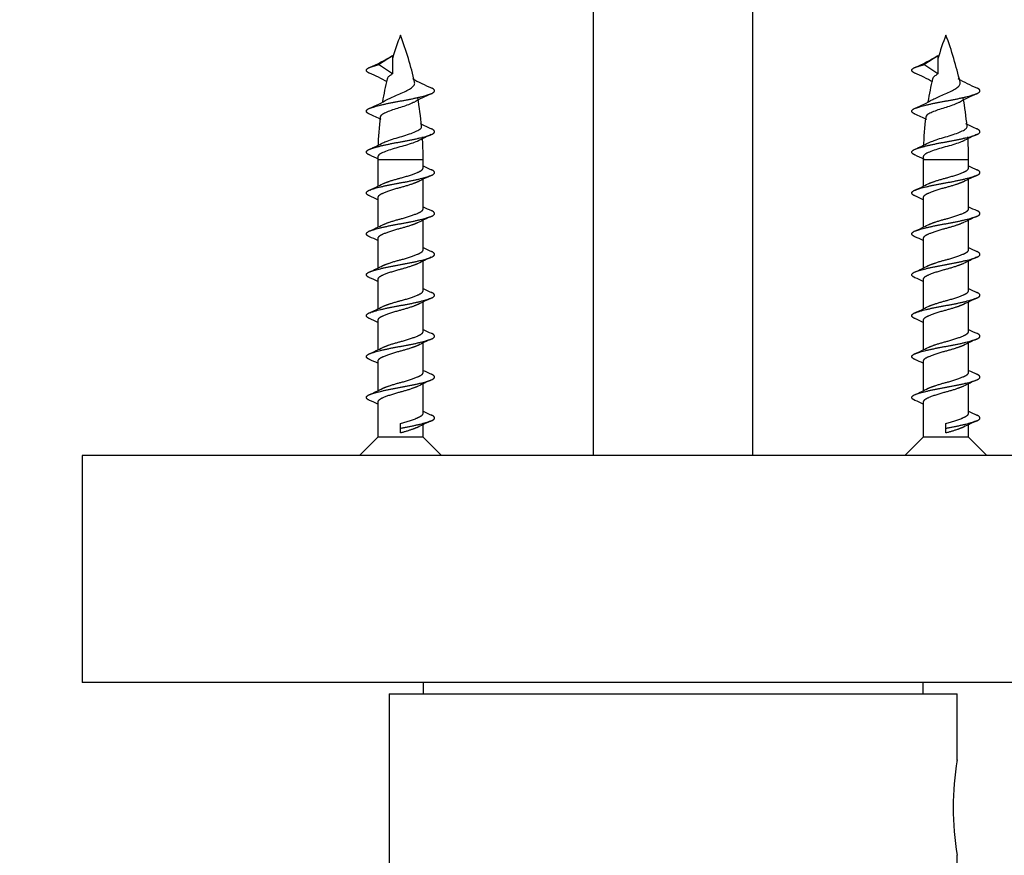
# Model space of a CAD drawing. Units: millimetres. Extents: x 0 to 835, y 0 to 1165.
# Drawn here: x 397 to 440, y 456 to 492 of the extents above; entities that cross this region are included whole.
import ezdxf
from ezdxf import colors
from ezdxf.entities.mleader import LeaderData, LeaderLine
from ezdxf.math import Vec2, Vec3

# ---------------------------------------------------------------- set-up
doc = ezdxf.new("R2010")
doc.units = ezdxf.units.MM
doc.layers.add('DV5_Défaut', color=7, linetype='Continuous')
doc.layers.add('Défaut', color=7, linetype='Continuous')

# ---------------------------------------------------------------- blocks, each defined once
blk = doc.blocks.new('_DOT')
at = {"color": 0}
blk.add_line((0, 0), (-1, 0), dxfattribs=at)
at = {"color": 0, "const_width": 0.333}
blk.add_lwpolyline([(-0.1665, 0, 1), (0.1665, 0, 1)], format="xyb", close=True, dxfattribs=at)
blk = doc.blocks.new('SE4')
at = {"layer": 'DV5_Défaut', "color": 7, "linetype": 'Continuous'}
for p, q in [((421.861, 473.3), (421.861, 513.3)), ((428.861, 473.3), (428.861, 513.3)), ((412.397, 490.499), (413.006, 490.899)), ((413.006, 490.899), (413.006, 490.099)), ((436.397, 490.499), (437.006, 490.899)), ((437.006, 490.899), (437.006, 490.099)), ((413.007, 490.099), (412.397, 490.499)), ((437.007, 490.099), (436.397, 490.499)), ((412.361, 486.331), (414.361, 486.331)), ((412.361, 486.331), (412.361, 485.146)), ((414.361, 485.96), (414.361, 486.331)), ((436.361, 486.331), (438.361, 486.331)), ((436.361, 486.331), (436.361, 485.146)), ((438.361, 485.96), (438.361, 486.331)), ((414.361, 484.16), (414.361, 485.453)), ((438.361, 484.16), (438.361, 485.453)), ((412.361, 484.639), (412.361, 483.346)), ((436.361, 484.639), (436.361, 483.346)), ((414.361, 482.36), (414.361, 483.653)), ((438.361, 482.36), (438.361, 483.653)), ((412.361, 482.839), (412.361, 481.546)), ((436.361, 482.839), (436.361, 481.546)), ((414.361, 480.56), (414.361, 481.853)), ((438.361, 480.56), (438.361, 481.853)), ((412.361, 481.039), (412.361, 479.746)), ((436.361, 481.039), (436.361, 479.746)), ((414.361, 478.76), (414.361, 480.053)), ((438.361, 478.76), (438.361, 480.053)), ((412.361, 479.239), (412.361, 477.946)), ((436.361, 479.239), (436.361, 477.946)), ((414.361, 476.96), (414.361, 478.253)), ((438.361, 476.96), (438.361, 478.253)), ((412.361, 477.439), (412.361, 476.146)), ((436.361, 477.439), (436.361, 476.146)), ((414.361, 475.16), (414.361, 476.453)), ((438.361, 475.16), (438.361, 476.453)), ((412.361, 475.639), (412.361, 474.1)), ((436.361, 475.639), (436.361, 474.1)), ((413.361, 474.5), (413.361, 474.71)), ((413.361, 474.289), (413.361, 474.5)), ((414.361, 474.1), (414.361, 474.653)), ((437.361, 474.5), (437.361, 474.71)), ((437.361, 474.289), (437.361, 474.5)), ((438.361, 474.1), (438.361, 474.653)), ((412.361, 474.1), (411.561, 473.3)), ((414.361, 474.1), (412.361, 474.1)), ((415.161, 473.3), (414.361, 474.1)), ((436.361, 474.1), (435.561, 473.3)), ((438.361, 474.1), (436.361, 474.1)), ((439.161, 473.3), (438.361, 474.1)), ((451.361, 473.3), (399.361, 473.3)), ((399.361, 473.3), (399.361, 463.3)), ((451.361, 463.3), (399.361, 463.3)), ((414.361, 463.3), (414.361, 462.8)), ((436.361, 462.8), (436.361, 463.3)), ((412.861, 462.8), (437.861, 462.8)), ((412.861, 462.8), (412.861, 405.3)), ((437.861, 459.873), (437.861, 462.8)), ((437.861, 430.3), (437.861, 455.7))]:
    blk.add_line(p, q, dxfattribs=at)
for centre, radius, start, end in [((427.816, 486.331), 15.455, 159.276, 163.3839), ((398.906, 486.331), 15.455, 12.6736, 20.724), ((451.816, 486.331), 15.455, 159.276, 163.3839), ((422.906, 486.331), 15.455, 12.6736, 20.724), ((409.059, 497.285), 7.509, 293.1419, 301.6479), ((433.059, 497.285), 7.509, 293.1419, 301.6479), ((409.458, 483.996), 6.634, 59.9441, 67.4561), ((433.458, 483.996), 6.634, 59.9441, 67.4561), ((427.816, 486.331), 15.455, 166.7654, 170.5566), ((417.264, 495.603), 6.634, 239.3873, 247.4561), ((451.816, 486.331), 15.455, 166.7654, 170.5566), ((441.264, 495.603), 6.634, 239.3873, 247.4561), ((417.137, 483.449), 6.259, 112.8041, 120.5557), ((441.137, 483.449), 6.259, 112.8041, 120.5557), ((409.57, 494.385), 6.297, 292.8087, 300.6688), ((398.906, 486.331), 15.455, 5.4276, 10.0973), ((433.57, 494.385), 6.297, 292.8087, 300.6688), ((422.906, 486.331), 15.455, 5.4276, 10.0973), ((408.127, 479.476), 9.658, 62.957, 66.3505), ((432.127, 479.476), 9.658, 62.957, 66.3505), ((427.816, 486.331), 15.455, 173.0734, 178.0168), ((418.559, 496.448), 9.574, 243.1028, 246.3688), ((451.816, 486.331), 15.455, 173.0734, 178.0168), ((442.559, 496.448), 9.574, 243.1028, 246.3688), ((418.07, 479.718), 8.402, 113.5629, 117.9916), ((442.07, 479.718), 8.402, 113.5629, 117.9916), ((408.562, 494.672), 8.612, 293.608, 297.9059), ((398.906, 486.331), 15.455, 0, 3.6988), ((432.562, 494.672), 8.612, 293.608, 297.9059), ((422.906, 486.331), 15.455, 0, 3.6988), ((406.223, 473.664), 14.098, 64.0075, 65.8026), ((427.816, 486.331), 15.455, 179.5989, 180), ((430.223, 473.664), 14.098, 64.0075, 65.8026), ((451.816, 486.331), 15.455, 179.5989, 180), ((420.581, 498.908), 14.289, 244.1907, 245.7876), ((444.581, 498.908), 14.289, 244.1907, 245.7876), ((408.086, 493.873), 9.72, 293.8107, 297.5411), ((418.635, 476.726), 9.72, 113.8107, 117.5411), ((432.086, 493.873), 9.72, 293.8107, 297.5411), ((442.635, 476.726), 9.72, 113.8107, 117.5411), ((406.223, 471.864), 14.098, 64.184, 65.8026), ((430.223, 471.864), 14.098, 64.184, 65.8026), ((420.581, 497.108), 14.289, 244.1907, 245.7876), ((444.581, 497.108), 14.289, 244.1907, 245.7876), ((418.635, 474.926), 9.72, 113.8107, 117.5411), ((442.635, 474.926), 9.72, 113.8107, 117.5411), ((408.086, 492.073), 9.72, 293.8107, 297.5411), ((432.086, 492.073), 9.72, 293.8107, 297.5411), ((406.223, 470.064), 14.098, 64.184, 65.8026), ((430.223, 470.064), 14.098, 64.184, 65.8026), ((420.581, 495.308), 14.289, 244.1907, 245.7876), ((444.581, 495.308), 14.289, 244.1907, 245.7876), ((418.635, 473.126), 9.72, 113.8107, 117.5411), ((442.635, 473.126), 9.72, 113.8107, 117.5411), ((408.086, 490.273), 9.72, 293.8107, 297.5411), ((432.086, 490.273), 9.72, 293.8107, 297.5411), ((406.223, 468.264), 14.098, 64.184, 65.8026), ((430.223, 468.264), 14.098, 64.184, 65.8026), ((420.581, 493.508), 14.289, 244.1907, 245.7876), ((444.581, 493.508), 14.289, 244.1907, 245.7876), ((418.635, 471.326), 9.72, 113.8107, 117.5411), ((442.635, 471.326), 9.72, 113.8107, 117.5411), ((408.086, 488.473), 9.72, 293.8107, 297.5411), ((432.086, 488.473), 9.72, 293.8107, 297.5411), ((406.223, 466.464), 14.098, 64.184, 65.8026), ((430.223, 466.464), 14.098, 64.184, 65.8026), ((420.581, 491.708), 14.289, 244.1907, 245.7876), ((444.581, 491.708), 14.289, 244.1907, 245.7876), ((418.635, 469.526), 9.72, 113.8107, 117.5411), ((442.635, 469.526), 9.72, 113.8107, 117.5411), ((408.086, 486.673), 9.72, 293.8107, 297.5411), ((432.086, 486.673), 9.72, 293.8107, 297.5411), ((406.223, 464.664), 14.098, 64.184, 65.8026), ((430.223, 464.664), 14.098, 64.184, 65.8026), ((420.581, 489.908), 14.289, 244.1907, 245.7876), ((444.581, 489.908), 14.289, 244.1907, 245.7876), ((418.635, 467.726), 9.72, 113.8107, 117.5411), ((442.635, 467.726), 9.72, 113.8107, 117.5411), ((408.086, 484.873), 9.72, 293.8107, 297.5411), ((432.086, 484.873), 9.72, 293.8107, 297.5411), ((406.223, 462.864), 14.098, 64.184, 65.8026), ((430.223, 462.864), 14.098, 64.184, 65.8026), ((420.581, 488.108), 14.289, 244.1907, 245.7876), ((444.581, 488.108), 14.289, 244.1907, 245.7876), ((418.635, 465.926), 9.72, 113.8107, 117.5411), ((442.635, 465.926), 9.72, 113.8107, 117.5411), ((450.19, 457.8), 12.506, 170.3334, 189.6666)]:
    blk.add_arc(centre, radius, start, end, dxfattribs=at)
for centre in [(413.355, 490.177), (437.355, 490.177)]:
    blk.add_ellipse(centre, major_axis=(-0.544, -0.295), ratio=0.18902, start_param=-0.981487, end_param=-0.730208, dxfattribs=at)
for points, weights, knots in [([(412.003, 490.122), (411.67, 490.264), (412.062, 490.4), (412.194, 490.445), (412.397, 490.499)], [0.979387718371, 0.877276384705, 1, 0.954853459629, 0.940133733968], [0, 0, 0, 0.731063, 0.731063, 1, 1, 1]), ([(436.003, 490.122), (435.67, 490.264), (436.062, 490.4), (436.194, 490.445), (436.397, 490.499)], [0.979387718371, 0.877276384705, 1, 0.954853459629, 0.940133733968], [0, 0, 0, 0.731063, 0.731063, 1, 1, 1]), ([(412.003, 488.322), (411.67, 488.464), (412.062, 488.6), (412.495, 488.75), (413.361, 488.9), (414.227, 489.05), (414.66, 489.2), (415.052, 489.335), (414.719, 489.477)], [0.979387718371, 0.877276384705, 1, 0.866025403784, 1, 0.866025403784, 1, 0.877276384705, 0.979387718371], [0, 0, 0, 0.239043, 0.239043, 0.5, 0.5, 0.760957, 0.760957, 1, 1, 1]), ([(436.003, 488.322), (435.67, 488.464), (436.062, 488.6), (436.495, 488.75), (437.361, 488.9), (438.227, 489.05), (438.66, 489.2), (439.052, 489.335), (438.719, 489.477)], [0.979387718371, 0.877276384705, 1, 0.866025403784, 1, 0.866025403784, 1, 0.877276384705, 0.979387718371], [0, 0, 0, 0.239043, 0.239043, 0.5, 0.5, 0.760957, 0.760957, 1, 1, 1]), ([(412.003, 486.522), (411.67, 486.664), (412.062, 486.8), (412.495, 486.95), (413.361, 487.1), (414.227, 487.25), (414.66, 487.4), (415.052, 487.535), (414.719, 487.677)], [0.979387718371, 0.877276384705, 1, 0.866025403784, 1, 0.866025403784, 1, 0.877276384705, 0.979387718371], [0, 0, 0, 0.239043, 0.239043, 0.5, 0.5, 0.760957, 0.760957, 1, 1, 1]), ([(436.003, 486.522), (435.67, 486.664), (436.062, 486.8), (436.495, 486.95), (437.361, 487.1), (438.227, 487.25), (438.66, 487.4), (439.052, 487.535), (438.719, 487.677)], [0.979387718371, 0.877276384705, 1, 0.866025403784, 1, 0.866025403784, 1, 0.877276384705, 0.979387718371], [0, 0, 0, 0.239043, 0.239043, 0.5, 0.5, 0.760957, 0.760957, 1, 1, 1]), ([(412.003, 484.722), (411.67, 484.864), (412.062, 485), (412.495, 485.15), (413.361, 485.3), (414.227, 485.45), (414.66, 485.6), (415.052, 485.735), (414.719, 485.877)], [0.979387718371, 0.877276384705, 1, 0.866025403784, 1, 0.866025403784, 1, 0.877276384705, 0.979387718371], [0, 0, 0, 0.239043, 0.239043, 0.5, 0.5, 0.760957, 0.760957, 1, 1, 1]), ([(412.572, 485.248), (412.872, 485.383), (413.361, 485.51), (413.938, 485.66), (414.227, 485.81), (414.361, 485.88), (414.361, 485.96)], [0.968627950832, 0.884168364473, 1, 0.866025403784, 1, 0.933012701892, 0.933012701892], [0, 0, 0, 0.365638, 0.365638, 0.788546, 0.788546, 1, 1, 1]), ([(436.003, 484.722), (435.67, 484.864), (436.062, 485), (436.495, 485.15), (437.361, 485.3), (438.227, 485.45), (438.66, 485.6), (439.052, 485.735), (438.719, 485.877)], [0.979387718371, 0.877276384705, 1, 0.866025403784, 1, 0.866025403784, 1, 0.877276384705, 0.979387718371], [0, 0, 0, 0.239043, 0.239043, 0.5, 0.5, 0.760957, 0.760957, 1, 1, 1]), ([(436.572, 485.248), (436.872, 485.383), (437.361, 485.51), (437.938, 485.66), (438.227, 485.81), (438.361, 485.88), (438.361, 485.96)], [0.968627950832, 0.884168364473, 1, 0.866025403784, 1, 0.933012701892, 0.933012701892], [0, 0, 0, 0.365638, 0.365638, 0.788546, 0.788546, 1, 1, 1]), ([(414.15, 485.352), (413.85, 485.216), (413.361, 485.089), (412.784, 484.939), (412.495, 484.789), (412.361, 484.719), (412.361, 484.639)], [0.968627950832, 0.884168364473, 1, 0.866025403784, 1, 0.933012701892, 0.933012701892], [0, 0, 0, 0.3656376, 0.3656376, 0.7885459, 0.7885459, 1, 1, 1]), ([(438.15, 485.352), (437.85, 485.216), (437.361, 485.089), (436.784, 484.939), (436.495, 484.789), (436.361, 484.719), (436.361, 484.639)], [0.968627950832, 0.884168364473, 1, 0.866025403784, 1, 0.933012701892, 0.933012701892], [0, 0, 0, 0.365638, 0.365638, 0.788546, 0.788546, 1, 1, 1]), ([(412.003, 482.922), (411.67, 483.064), (412.062, 483.2), (412.495, 483.35), (413.361, 483.5), (414.227, 483.65), (414.66, 483.8), (415.052, 483.935), (414.719, 484.077)], [0.979387718371, 0.877276384705, 1, 0.866025403784, 1, 0.866025403784, 1, 0.877276384705, 0.979387718371], [0, 0, 0, 0.239043, 0.239043, 0.5, 0.5, 0.760957, 0.760957, 1, 1, 1]), ([(412.572, 483.448), (412.872, 483.583), (413.361, 483.71), (413.938, 483.86), (414.227, 484.01), (414.361, 484.08), (414.361, 484.16)], [0.968627950832, 0.884168364473, 1, 0.866025403784, 1, 0.933012701892, 0.933012701892], [0, 0, 0, 0.3656376, 0.3656376, 0.7885459, 0.7885459, 1, 1, 1]), ([(436.003, 482.922), (435.67, 483.064), (436.062, 483.2), (436.495, 483.35), (437.361, 483.5), (438.227, 483.65), (438.66, 483.8), (439.052, 483.935), (438.719, 484.077)], [0.979387718371, 0.877276384705, 1, 0.866025403784, 1, 0.866025403784, 1, 0.877276384705, 0.979387718371], [0, 0, 0, 0.239043, 0.239043, 0.5, 0.5, 0.760957, 0.760957, 1, 1, 1]), ([(436.572, 483.448), (436.872, 483.583), (437.361, 483.71), (437.938, 483.86), (438.227, 484.01), (438.361, 484.08), (438.361, 484.16)], [0.968627950832, 0.884168364473, 1, 0.866025403784, 1, 0.933012701892, 0.933012701892], [0, 0, 0, 0.365638, 0.365638, 0.788546, 0.788546, 1, 1, 1]), ([(414.15, 483.552), (413.85, 483.416), (413.361, 483.289), (412.784, 483.139), (412.495, 482.989), (412.361, 482.919), (412.361, 482.839)], [0.968627950832, 0.884168364473, 1, 0.866025403784, 1, 0.933012701892, 0.933012701892], [0, 0, 0, 0.365638, 0.365638, 0.788546, 0.788546, 1, 1, 1]), ([(438.15, 483.552), (437.85, 483.416), (437.361, 483.289), (436.784, 483.139), (436.495, 482.989), (436.361, 482.919), (436.361, 482.839)], [0.968627950832, 0.884168364473, 1, 0.866025403784, 1, 0.933012701892, 0.933012701892], [0, 0, 0, 0.365638, 0.365638, 0.788546, 0.788546, 1, 1, 1]), ([(412.003, 481.122), (411.67, 481.264), (412.062, 481.4), (412.495, 481.55), (413.361, 481.7), (414.227, 481.85), (414.66, 482), (415.052, 482.135), (414.719, 482.277)], [0.979387718371, 0.877276384705, 1, 0.866025403784, 1, 0.866025403784, 1, 0.877276384705, 0.979387718371], [0, 0, 0, 0.239043, 0.239043, 0.5, 0.5, 0.760957, 0.760957, 1, 1, 1]), ([(412.572, 481.648), (412.872, 481.783), (413.361, 481.91), (413.938, 482.06), (414.227, 482.21), (414.361, 482.28), (414.361, 482.36)], [0.968627950832, 0.884168364473, 1, 0.866025403784, 1, 0.933012701892, 0.933012701892], [0, 0, 0, 0.365638, 0.365638, 0.788546, 0.788546, 1, 1, 1]), ([(436.003, 481.122), (435.67, 481.264), (436.062, 481.4), (436.495, 481.55), (437.361, 481.7), (438.227, 481.85), (438.66, 482), (439.052, 482.135), (438.719, 482.277)], [0.979387718371, 0.877276384705, 1, 0.866025403784, 1, 0.866025403784, 1, 0.877276384705, 0.979387718371], [0, 0, 0, 0.239043, 0.239043, 0.5, 0.5, 0.760957, 0.760957, 1, 1, 1]), ([(436.572, 481.648), (436.872, 481.783), (437.361, 481.91), (437.938, 482.06), (438.227, 482.21), (438.361, 482.28), (438.361, 482.36)], [0.968627950832, 0.884168364473, 1, 0.866025403784, 1, 0.933012701892, 0.933012701892], [0, 0, 0, 0.3656376, 0.3656376, 0.7885459, 0.7885459, 1, 1, 1]), ([(414.15, 481.752), (413.85, 481.616), (413.361, 481.489), (412.784, 481.339), (412.495, 481.189), (412.361, 481.119), (412.361, 481.039)], [0.968627950832, 0.884168364473, 1, 0.866025403784, 1, 0.933012701892, 0.933012701892], [0, 0, 0, 0.3656376, 0.3656376, 0.7885459, 0.7885459, 1, 1, 1]), ([(438.15, 481.752), (437.85, 481.616), (437.361, 481.489), (436.784, 481.339), (436.495, 481.189), (436.361, 481.119), (436.361, 481.039)], [0.968627950832, 0.884168364473, 1, 0.866025403784, 1, 0.933012701892, 0.933012701892], [0, 0, 0, 0.3656376, 0.3656376, 0.7885459, 0.7885459, 1, 1, 1]), ([(412.572, 479.848), (412.872, 479.983), (413.361, 480.11), (413.938, 480.26), (414.227, 480.41), (414.361, 480.48), (414.361, 480.56)], [0.968627950832, 0.884168364473, 1, 0.866025403784, 1, 0.933012701892, 0.933012701892], [0, 0, 0, 0.365638, 0.365638, 0.788546, 0.788546, 1, 1, 1]), ([(436.572, 479.848), (436.872, 479.983), (437.361, 480.11), (437.938, 480.26), (438.227, 480.41), (438.361, 480.48), (438.361, 480.56)], [0.968627950832, 0.884168364473, 1, 0.866025403784, 1, 0.933012701892, 0.933012701892], [0, 0, 0, 0.365638, 0.365638, 0.788546, 0.788546, 1, 1, 1]), ([(412.003, 479.322), (411.67, 479.464), (412.062, 479.6), (412.495, 479.75), (413.361, 479.9), (414.227, 480.05), (414.66, 480.2), (415.052, 480.335), (414.719, 480.477)], [0.979387718371, 0.877276384705, 1, 0.866025403784, 1, 0.866025403784, 1, 0.877276384705, 0.979387718371], [0, 0, 0, 0.239043, 0.239043, 0.5, 0.5, 0.760957, 0.760957, 1, 1, 1]), ([(436.003, 479.322), (435.67, 479.464), (436.062, 479.6), (436.495, 479.75), (437.361, 479.9), (438.227, 480.05), (438.66, 480.2), (439.052, 480.335), (438.719, 480.477)], [0.979387718371, 0.877276384705, 1, 0.866025403784, 1, 0.866025403784, 1, 0.877276384705, 0.979387718371], [0, 0, 0, 0.239043, 0.239043, 0.5, 0.5, 0.760957, 0.760957, 1, 1, 1]), ([(414.15, 479.952), (413.85, 479.816), (413.361, 479.689), (412.784, 479.539), (412.495, 479.389), (412.361, 479.319), (412.361, 479.239)], [0.968627950832, 0.884168364473, 1, 0.866025403784, 1, 0.933012701892, 0.933012701892], [0, 0, 0, 0.365638, 0.365638, 0.788546, 0.788546, 1, 1, 1]), ([(438.15, 479.952), (437.85, 479.816), (437.361, 479.689), (436.784, 479.539), (436.495, 479.389), (436.361, 479.319), (436.361, 479.239)], [0.968627950832, 0.884168364473, 1, 0.866025403784, 1, 0.933012701892, 0.933012701892], [0, 0, 0, 0.365638, 0.365638, 0.788546, 0.788546, 1, 1, 1]), ([(412.572, 478.048), (412.872, 478.183), (413.361, 478.31), (413.938, 478.46), (414.227, 478.61), (414.361, 478.68), (414.361, 478.76)], [0.968627950832, 0.884168364473, 1, 0.866025403784, 1, 0.933012701892, 0.933012701892], [0, 0, 0, 0.365638, 0.365638, 0.788546, 0.788546, 1, 1, 1]), ([(436.572, 478.048), (436.872, 478.183), (437.361, 478.31), (437.938, 478.46), (438.227, 478.61), (438.361, 478.68), (438.361, 478.76)], [0.968627950832, 0.884168364473, 1, 0.866025403784, 1, 0.933012701892, 0.933012701892], [0, 0, 0, 0.365638, 0.365638, 0.788546, 0.788546, 1, 1, 1]), ([(412.003, 477.522), (411.67, 477.664), (412.062, 477.8), (412.495, 477.95), (413.361, 478.1), (414.227, 478.25), (414.66, 478.4), (415.052, 478.535), (414.719, 478.677)], [0.979387718371, 0.877276384705, 1, 0.866025403784, 1, 0.866025403784, 1, 0.877276384705, 0.979387718371], [0, 0, 0, 0.239043, 0.239043, 0.5, 0.5, 0.760957, 0.760957, 1, 1, 1]), ([(436.003, 477.522), (435.67, 477.664), (436.062, 477.8), (436.495, 477.95), (437.361, 478.1), (438.227, 478.25), (438.66, 478.4), (439.052, 478.535), (438.719, 478.677)], [0.979387718371, 0.877276384705, 1, 0.866025403784, 1, 0.866025403784, 1, 0.877276384705, 0.979387718371], [0, 0, 0, 0.239043, 0.239043, 0.5, 0.5, 0.760957, 0.760957, 1, 1, 1]), ([(414.15, 478.152), (413.85, 478.016), (413.361, 477.889), (412.784, 477.739), (412.495, 477.589), (412.361, 477.519), (412.361, 477.439)], [0.968627950832, 0.884168364473, 1, 0.866025403784, 1, 0.933012701892, 0.933012701892], [0, 0, 0, 0.365638, 0.365638, 0.788546, 0.788546, 1, 1, 1]), ([(438.15, 478.152), (437.85, 478.016), (437.361, 477.889), (436.784, 477.739), (436.495, 477.589), (436.361, 477.519), (436.361, 477.439)], [0.968627950832, 0.884168364473, 1, 0.866025403784, 1, 0.933012701892, 0.933012701892], [0, 0, 0, 0.365638, 0.365638, 0.788546, 0.788546, 1, 1, 1]), ([(412.003, 475.722), (411.67, 475.864), (412.062, 476), (412.495, 476.15), (413.361, 476.3), (414.227, 476.45), (414.66, 476.6), (415.052, 476.735), (414.719, 476.877)], [0.979387718371, 0.877276384705, 1, 0.866025403784, 1, 0.866025403784, 1, 0.877276384705, 0.979387718371], [0, 0, 0, 0.239043, 0.239043, 0.5, 0.5, 0.760957, 0.760957, 1, 1, 1]), ([(412.572, 476.248), (412.872, 476.383), (413.361, 476.51), (413.938, 476.66), (414.227, 476.81), (414.361, 476.88), (414.361, 476.96)], [0.968627950832, 0.884168364473, 1, 0.866025403784, 1, 0.933012701892, 0.933012701892], [0, 0, 0, 0.365638, 0.365638, 0.788546, 0.788546, 1, 1, 1]), ([(436.003, 475.722), (435.67, 475.864), (436.062, 476), (436.495, 476.15), (437.361, 476.3), (438.227, 476.45), (438.66, 476.6), (439.052, 476.735), (438.719, 476.877)], [0.979387718371, 0.877276384705, 1, 0.866025403784, 1, 0.866025403784, 1, 0.877276384705, 0.979387718371], [0, 0, 0, 0.239043, 0.239043, 0.5, 0.5, 0.760957, 0.760957, 1, 1, 1]), ([(436.572, 476.248), (436.872, 476.383), (437.361, 476.51), (437.938, 476.66), (438.227, 476.81), (438.361, 476.88), (438.361, 476.96)], [0.968627950832, 0.884168364473, 1, 0.866025403784, 1, 0.933012701892, 0.933012701892], [0, 0, 0, 0.365638, 0.365638, 0.788546, 0.788546, 1, 1, 1]), ([(414.15, 476.352), (413.85, 476.216), (413.361, 476.089), (412.784, 475.939), (412.495, 475.789), (412.361, 475.719), (412.361, 475.639)], [0.968627950832, 0.884168364473, 1, 0.866025403784, 1, 0.933012701892, 0.933012701892], [0, 0, 0, 0.365638, 0.365638, 0.788546, 0.788546, 1, 1, 1]), ([(438.15, 476.352), (437.85, 476.216), (437.361, 476.089), (436.784, 475.939), (436.495, 475.789), (436.361, 475.719), (436.361, 475.639)], [0.968627950832, 0.884168364473, 1, 0.866025403784, 1, 0.933012701892, 0.933012701892], [0, 0, 0, 0.365638, 0.365638, 0.788546, 0.788546, 1, 1, 1]), ([(413.361, 474.71), (413.938, 474.86), (414.227, 475.01), (414.361, 475.08), (414.361, 475.16)], [1, 0.866025403784, 1, 0.933012701892, 0.933012701892], [0, 0, 0, 0.666667, 0.666667, 1, 1, 1]), ([(413.361, 474.5), (414.227, 474.65), (414.66, 474.8), (415.052, 474.935), (414.719, 475.077)], [1, 0.866025403784, 1, 0.877276384705, 0.979387718371], [0, 0, 0, 0.521915, 0.521915, 1, 1, 1]), ([(437.361, 474.71), (437.938, 474.86), (438.227, 475.01), (438.361, 475.08), (438.361, 475.16)], [1, 0.866025403784, 1, 0.933012701892, 0.933012701892], [0, 0, 0, 0.666667, 0.666667, 1, 1, 1]), ([(437.361, 474.5), (438.227, 474.65), (438.66, 474.8), (439.052, 474.935), (438.719, 475.077)], [1, 0.866025403784, 1, 0.877276384705, 0.979387718371], [0, 0, 0, 0.521915, 0.521915, 1, 1, 1])]:
    blk.add_rational_spline(points, weights, degree=2, knots=knots, dxfattribs=at)
for points, knots in [([(412.913, 490.026), (412.867, 489.995), (412.83, 489.966), (412.806, 489.935), (412.788, 489.912), (412.777, 489.89), (412.771, 489.867)], [0, 0, 0, 0, 0.585061, 0.585061, 0.585061, 1, 1, 1, 1]), ([(436.913, 490.026), (436.867, 489.995), (436.83, 489.966), (436.806, 489.935), (436.788, 489.912), (436.777, 489.89), (436.771, 489.867)], [0, 0, 0, 0, 0.585061, 0.585061, 0.585061, 1, 1, 1, 1]), ([(412.783, 488.962), (412.846, 488.997), (412.921, 489.034), (413, 489.071), (413.082, 489.11), (413.171, 489.149), (413.262, 489.186), (413.353, 489.224), (413.447, 489.259), (413.533, 489.299), (413.613, 489.336), (413.688, 489.376), (413.752, 489.416), (413.816, 489.455), (413.871, 489.495), (413.911, 489.533), (413.952, 489.571), (413.978, 489.609), (413.986, 489.651), (413.991, 489.673), (413.99, 489.696), (413.985, 489.719)], [0, 0, 0, 0, 0.1530882, 0.1530882, 0.1530882, 0.3111155, 0.3111155, 0.3111155, 0.4709273, 0.4709273, 0.4709273, 0.6207554, 0.6207554, 0.6207554, 0.7701935, 0.7701935, 0.7701935, 0.9208029, 0.9208029, 0.9208029, 1, 1, 1, 1]), ([(436.783, 488.962), (436.846, 488.997), (436.921, 489.034), (437, 489.071), (437.082, 489.11), (437.171, 489.149), (437.262, 489.186), (437.353, 489.224), (437.447, 489.259), (437.533, 489.299), (437.613, 489.336), (437.688, 489.376), (437.752, 489.416), (437.816, 489.455), (437.871, 489.495), (437.911, 489.533), (437.952, 489.571), (437.978, 489.609), (437.986, 489.651), (437.991, 489.673), (437.99, 489.696), (437.985, 489.719)], [0, 0, 0, 0, 0.1530882, 0.1530882, 0.1530882, 0.3111155, 0.3111155, 0.3111155, 0.4709273, 0.4709273, 0.4709273, 0.6207554, 0.6207554, 0.6207554, 0.7701935, 0.7701935, 0.7701935, 0.9208029, 0.9208029, 0.9208029, 1, 1, 1, 1]), ([(413.956, 488.847), (413.946, 488.842), (413.937, 488.837), (413.926, 488.832), (413.865, 488.8), (413.791, 488.767), (413.71, 488.735), (413.626, 488.703), (413.533, 488.67), (413.438, 488.64), (413.344, 488.611), (413.246, 488.583), (413.154, 488.552), (413.059, 488.521), (412.966, 488.488), (412.883, 488.456), (412.798, 488.423), (412.721, 488.39), (412.659, 488.36), (412.598, 488.33), (412.55, 488.302), (412.518, 488.271), (412.492, 488.246), (412.477, 488.219), (412.474, 488.193)], [0, 0, 0, 0, 0.022711, 0.022711, 0.022711, 0.160502, 0.160502, 0.160502, 0.302223, 0.302223, 0.302223, 0.441998, 0.441998, 0.441998, 0.586014, 0.586014, 0.586014, 0.733904, 0.733904, 0.733904, 0.880172, 0.880172, 0.880172, 1, 1, 1, 1]), ([(437.956, 488.847), (437.946, 488.842), (437.937, 488.837), (437.926, 488.832), (437.865, 488.8), (437.791, 488.767), (437.71, 488.735), (437.626, 488.703), (437.533, 488.67), (437.438, 488.64), (437.344, 488.611), (437.246, 488.583), (437.154, 488.552), (437.059, 488.521), (436.966, 488.488), (436.883, 488.456), (436.798, 488.423), (436.721, 488.39), (436.659, 488.36), (436.598, 488.33), (436.55, 488.302), (436.518, 488.271), (436.492, 488.246), (436.477, 488.219), (436.474, 488.193)], [0, 0, 0, 0, 0.022711, 0.022711, 0.022711, 0.160502, 0.160502, 0.160502, 0.302223, 0.302223, 0.302223, 0.441998, 0.441998, 0.441998, 0.586014, 0.586014, 0.586014, 0.733904, 0.733904, 0.733904, 0.880172, 0.880172, 0.880172, 1, 1, 1, 1]), ([(412.587, 487.055), (412.643, 487.081), (412.709, 487.109), (412.782, 487.136), (412.873, 487.172), (412.978, 487.208), (413.086, 487.242), (413.196, 487.277), (413.314, 487.31), (413.428, 487.343), (413.541, 487.375), (413.652, 487.411), (413.754, 487.447), (413.853, 487.482), (413.946, 487.519), (414.023, 487.554), (414.101, 487.589), (414.167, 487.622), (414.213, 487.656), (414.258, 487.689), (414.284, 487.725), (414.291, 487.761), (414.293, 487.771), (414.293, 487.781), (414.292, 487.791)], [0, 0, 0, 0, 0.11236, 0.11236, 0.11236, 0.254711, 0.254711, 0.254711, 0.398853, 0.398853, 0.398853, 0.540934, 0.540934, 0.540934, 0.680996, 0.680996, 0.680996, 0.822905, 0.822905, 0.822905, 0.962513, 0.962513, 0.962513, 1, 1, 1, 1]), ([(436.587, 487.055), (436.643, 487.081), (436.709, 487.109), (436.782, 487.136), (436.873, 487.172), (436.978, 487.208), (437.086, 487.242), (437.196, 487.277), (437.314, 487.31), (437.428, 487.343), (437.541, 487.375), (437.652, 487.411), (437.754, 487.447), (437.853, 487.482), (437.946, 487.519), (438.023, 487.554), (438.101, 487.589), (438.167, 487.622), (438.213, 487.656), (438.258, 487.689), (438.284, 487.725), (438.291, 487.761), (438.293, 487.771), (438.293, 487.781), (438.292, 487.791)], [0, 0, 0, 0, 0.11236, 0.11236, 0.11236, 0.254711, 0.254711, 0.254711, 0.398853, 0.398853, 0.398853, 0.540934, 0.540934, 0.540934, 0.680996, 0.680996, 0.680996, 0.822905, 0.822905, 0.822905, 0.962513, 0.962513, 0.962513, 1, 1, 1, 1]), ([(414.131, 487.142), (414.118, 487.135), (414.104, 487.129), (414.09, 487.123), (414.016, 487.091), (413.926, 487.057), (413.828, 487.023), (413.729, 486.989), (413.618, 486.955), (413.505, 486.923), (413.392, 486.891), (413.273, 486.862), (413.161, 486.83), (413.049, 486.798), (412.94, 486.763), (412.843, 486.729), (412.744, 486.695), (412.655, 486.66), (412.582, 486.628), (412.509, 486.596), (412.452, 486.566), (412.414, 486.534), (412.38, 486.503), (412.362, 486.471), (412.361, 486.439)], [0, 0, 0, 0, 0.026872, 0.026872, 0.026872, 0.16485, 0.16485, 0.16485, 0.305184, 0.305184, 0.305184, 0.445163, 0.445163, 0.445163, 0.584854, 0.584854, 0.584854, 0.726593, 0.726593, 0.726593, 0.868113, 0.868113, 0.868113, 1, 1, 1, 1]), ([(438.131, 487.142), (438.118, 487.135), (438.104, 487.129), (438.09, 487.123), (438.016, 487.091), (437.926, 487.057), (437.828, 487.023), (437.729, 486.989), (437.618, 486.955), (437.505, 486.923), (437.392, 486.891), (437.273, 486.862), (437.161, 486.83), (437.049, 486.798), (436.94, 486.763), (436.843, 486.729), (436.744, 486.695), (436.655, 486.66), (436.582, 486.628), (436.509, 486.596), (436.452, 486.566), (436.414, 486.534), (436.38, 486.503), (436.362, 486.471), (436.361, 486.439)], [0, 0, 0, 0, 0.026872, 0.026872, 0.026872, 0.16485, 0.16485, 0.16485, 0.305184, 0.305184, 0.305184, 0.445163, 0.445163, 0.445163, 0.584854, 0.584854, 0.584854, 0.726593, 0.726593, 0.726593, 0.868113, 0.868113, 0.868113, 1, 1, 1, 1])]:
    blk.add_open_spline(points, degree=3, knots=knots, dxfattribs=at)
for points in [[(414.15, 474.552), (413.85, 474.416), (413.361, 474.289)], [(438.15, 474.552), (437.85, 474.416), (437.361, 474.289)]]:
    blk.add_rational_spline(points, [0.968627950832, 0.884168364473, 1], degree=2, dxfattribs=at)

msp = doc.modelspace()

# ---------------------------------------------------------------- block references
at = {"layer": 'Défaut'}
msp.add_blockref('SE4', (0, 0), dxfattribs=at)

# ---------------------------------------------------------------- leaders
at = {"layer": 'Défaut', "color": 7, "linetype": 'Continuous'}
ml = msp.add_multileader_mtext('Standard', dxfattribs=at)
ml.set_content('{\\pxsm0.9;\\fSolid Edge ISO|b1||i0||c0|p34;\\W1.;28/02/2020\\P}', color=256)
ml.set_leader_properties()
ml.set_arrow_properties(name='DOT')
ml.build(insert=Vec2(0, 0))
ml.multileader.update_dxf_attribs({"leader_type": 0, "dogleg_length": 0, "arrow_head_size": 12})
ctx = ml.context
ctx.base_point, ctx.char_height, ctx.arrow_head_size, ctx.landing_gap_size = Vec3(747.016, 1157.46), 12, 12, 4.2
notes = []
notes.append((ctx, [(0, (0, 0, 0), (0, 0), (1, 0), 1, [])]))
ctx.mtext.insert = Vec3(749.016, 1163.58)
for ctx, leaders in notes:
    for number, flags, end, landing, length, lines in leaders:
        leader = LeaderData()
        leader.index, (leader.has_last_leader_line, leader.has_dogleg_vector, leader.attachment_direction) = number, flags
        leader.last_leader_point, leader.dogleg_vector, leader.dogleg_length = Vec3(end), Vec3(landing), length
        for number, points, colour, breaks in lines:
            line = LeaderLine()
            line.index, line.vertices, line.color, line.breaks = number, Vec3.list(points), colors.encode_raw_color(colour), breaks
            leader.lines.append(line)
        ctx.leaders.append(leader)

doc.saveas('drawing.dxf')
